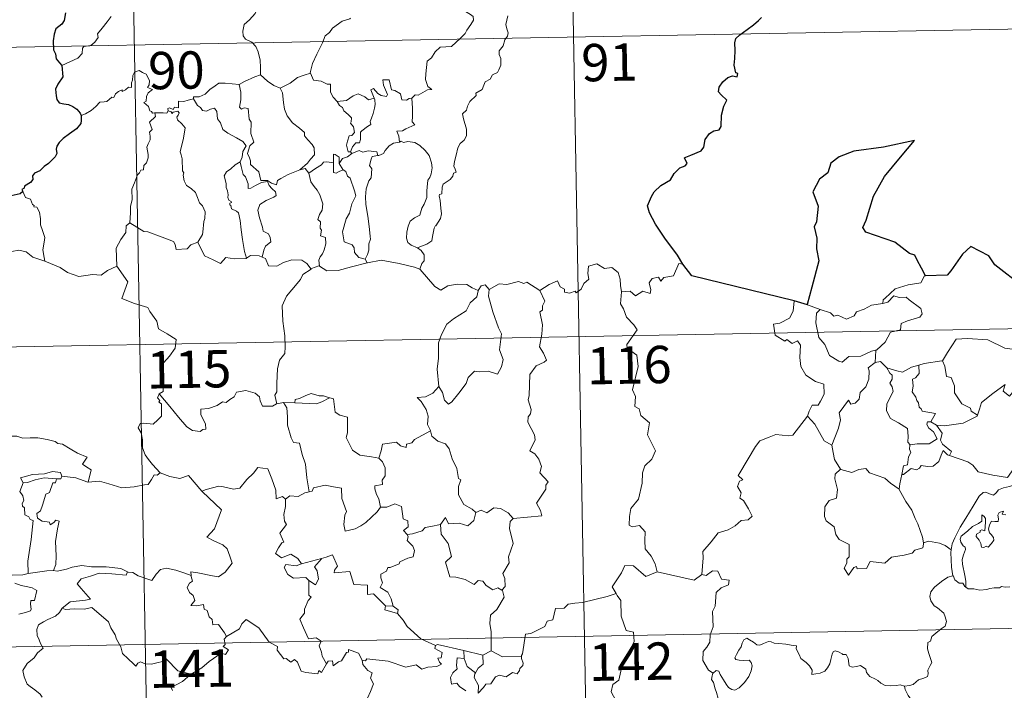
# Model space of a CAD drawing. Units: metres. Extents: x 624022 to 628531, y 713160 to 716211.
# Drawn here: x 624453 to 624651, y 715272 to 715407 of the extents above; entities that cross this region are included whole.
import ezdxf
from ezdxf.enums import TextEntityAlignment as Align

# ---------------------------------------------------------------- set-up
doc = ezdxf.new("R2010")
doc.units = ezdxf.units.M
doc.header["$MEASUREMENT"] = 0
doc.layers.add('Carátula', color=7, linetype='Continuous', lineweight=5)
doc.styles.add('Style-arial', font='arial.shx', dxfattribs={"bigfont": 'arialbig.shx'})

msp = doc.modelspace()

# ---------------------------------------------------------------- linework, layer by layer
at = {"layer": 'Carátula', "color": 7, "linetype": 'Continuous', "lineweight": 5}
for p, q in [((624563.52, 715463.39), (624567.91, 715222.5)), ((624475.26, 715461.78), (624479.65, 715220.89)), ((624388.09, 715399.95), (624741.15, 715406.39)), ((624300.91, 715338.12), (624830.51, 715347.78)), ((624302.01, 715277.89), (624831.61, 715287.56))]:
    msp.add_line(p, q, dxfattribs=at)
at = {"layer": 'Carátula', "color": 7, "linetype": 'Continuous', "lineweight": 5, "flags": 128}
for points in [[(624502.22, 715416.38), (624502.08, 715414.83), (624501.71, 715413.63), (624501.83, 715411.99), (624501.25, 715411.12), (624501.21, 715409.27), (624500.62, 715407.89), (624499.48, 715406.63), (624498.42, 715405.68), (624498.16, 715404.4), (624498.21, 715403.45), (624498.72, 715402.75), (624499.94, 715402.16), (624500.75, 715401.3), (624501.24, 715400.25), (624501.62, 715398.57), (624501.74, 715397.04), (624501.74, 715395.62)], [(624461.82, 715397.48), (624463.4, 715398.19), (624465.03, 715398.92), (624465.89, 715399.91), (624465.97, 715400.94), (624466.24, 715401.3), (624467.6, 715401.48), (624468.4, 715402.16), (624469.11, 715403.09), (624468.96, 715403.82), (624469.89, 715404.97), (624470.93, 715406.23), (624471.7, 715407.29)], [(624542.91, 715408.35), (624543.92, 715407.71), (624544.46, 715407.31), (624544.48, 715406.55), (624543.96, 715405.69), (624543.15, 715404.59), (624542.85, 715403.93), (624541.9, 715402.97), (624540.09, 715401.27), (624537.82, 715401.14), (624536.83, 715400.19), (624536.08, 715398.98), (624535.19, 715398.35), (624535.04, 715397.1), (624534.92, 715395.8), (624534.85, 715394.63), (624535.33, 715393.23), (624536.12, 715392.63), (624535.28, 715392.61), (624533.37, 715391.53), (624532.77, 715391.59), (624532.12, 715390.93)], [(624551.42, 715407.45), (624550.99, 715405.72), (624551.2, 715404.84), (624551.45, 715404.01), (624551.32, 715403.4), (624550.78, 715402.64), (624550.45, 715401.41), (624549.68, 715400.45), (624549.69, 715399.67), (624550.02, 715398.9), (624550, 715397.55), (624549.57, 715396.62), (624549.36, 715396.07), (624548.3, 715395.59), (624547.89, 715394.72), (624546.83, 715394.22), (624546.56, 715393.53), (624546.26, 715392.66), (624545.01, 715391.88), (624545.03, 715391.47), (624543.74, 715390.21), (624543.3, 715389.3), (624543.13, 715388.5), (624542.3, 715387.75), (624542.53, 715386.78), (624543.1, 715384.67), (624543.09, 715383.35), (624542.63, 715382.43), (624541.81, 715381.77), (624541.33, 715380.93), (624541, 715379.44), (624540.66, 715378.2), (624540.59, 715377.25), (624540.83, 715376.65), (624541.02, 715376.03), (624540.47, 715375.86), (624540.35, 715375.21), (624539.84, 715374.55), (624539.01, 715374.05), (624538.42, 715373.62), (624538.24, 715372.99), (624538.15, 715371.66), (624537.69, 715371.51), (624537.62, 715371.27), (624537.81, 715370.33), (624537.94, 715368.76), (624538.05, 715367.65), (624537.85, 715366.7)], [(624519.78, 715406.97), (624519.67, 715406.87), (624518.1, 715406.38), (624516.17, 715404.96), (624515.59, 715404.1), (624514.68, 715403.45), (624514.16, 715402.05), (624513.05, 715399.78), (624512.14, 715397.84), (624511.72, 715396.02), (624511.75, 715395.96)], [(624480.46, 715387.97), (624480.38, 715387.97), (624479.99, 715387.87), (624479.84, 715388.23), (624479.45, 715388.37), (624479.18, 715389.25), (624478.25, 715390.01), (624478.76, 715390.31), (624478.83, 715391.25), (624479.17, 715391.96), (624480.04, 715392.62), (624478.98, 715393.02), (624479.33, 715393.61), (624479.4, 715394.44), (624478.74, 715395.72), (624477.97, 715396.06), (624477.34, 715396.44), (624476.36, 715396.1), (624476.09, 715395.45), (624476.01, 715394.5), (624475.78, 715393.99), (624475.77, 715393.03), (624475.18, 715393.11), (624474.61, 715392.61), (624473.9, 715392.27), (624473.9, 715392.59), (624473.2, 715392.26), (624472.56, 715391.75), (624472.24, 715391.01), (624471.87, 715391.13), (624470.81, 715390.2), (624470.29, 715390.16), (624469.4, 715390.09), (624468.64, 715389.2), (624467.68, 715388.41), (624466.53, 715387.74), (624465.71, 715387.39)], [(624497.41, 715393.66), (624497.4, 715393.68), (624498.52, 715394.24), (624500.57, 715395.18), (624501.74, 715395.62)], [(624501.74, 715395.62), (624503.11, 715394.34), (624504.36, 715393.48), (624505.68, 715392.9)], [(624511.75, 715395.96), (624510.51, 715395.5), (624509.12, 715395.04), (624507.7, 715393.92), (624505.68, 715392.9)], [(624511.75, 715395.96), (624512.39, 715394.5), (624513.87, 715394.33), (624515.12, 715393.75), (624515.77, 715393.71), (624515.75, 715392.13), (624516.34, 715391.11), (624517.1, 715390.21)], [(624488.24, 715390.75), (624488.26, 715391.15), (624489.4, 715391.18), (624490.56, 715391.69), (624491.51, 715392.63), (624492.59, 715393.39), (624493.37, 715393.92), (624494.61, 715393.95), (624497.41, 715393.66), (624497.4, 715393.68)], [(624509.63, 715376.51), (624507.3, 715375.59), (624505.8, 715374.78), (624505.14, 715374.33), (624504.9, 715373.46), (624503.94, 715373.79), (624503.12, 715374.37), (624501.78, 715374.35), (624501.38, 715376.11), (624499.7, 715377.55), (624499.67, 715378.3), (624499.51, 715378.93), (624499.1, 715379.81), (624499.58, 715381.34), (624500.35, 715382.04), (624499.8, 715383.78), (624499.81, 715386.05), (624499.43, 715386.69), (624499.23, 715388.85), (624498.4, 715388.97), (624497.88, 715388.68), (624497.48, 715389.11), (624497.74, 715390.6), (624497.76, 715392.12), (624497.4, 715393.68)], [(624532.12, 715390.93), (624531.59, 715390.81), (624531.04, 715390.49), (624530.11, 715390.58), (624529.96, 715391.19), (624529.85, 715391.77), (624528.7, 715392.45), (624528.02, 715392.6), (624527.59, 715394.61), (624526.3, 715394.58), (624526.44, 715393.51), (624527.2, 715391.61), (624527, 715391.23), (624525.97, 715391.46), (624525.3, 715391.81), (624524.39, 715392.86), (624523.9, 715392.6), (624524.55, 715390.91)], [(624505.68, 715392.9), (624506.11, 715391.95), (624506.31, 715390.05), (624506.5, 715388.67), (624507.07, 715387.33), (624508.12, 715385.94), (624509.54, 715384.89), (624510.57, 715384.01), (624510.54, 715383.33), (624511.23, 715382.56), (624512.08, 715381.57), (624512.51, 715380.9), (624512.55, 715379.54), (624511.79, 715378.63), (624511.14, 715377.87), (624509.63, 715376.51)], [(624517.1, 715390.21), (624519.01, 715390.43), (624520.3, 715391.36), (624521.34, 715391.75), (624522.65, 715391.17), (624523.39, 715390.59), (624524.55, 715390.91)], [(624488.24, 715390.75), (624487.19, 715390.5), (624486.31, 715390.22), (624485.26, 715390.32), (624485.24, 715388.93), (624484.41, 715389.1), (624484.19, 715388.65), (624483.42, 715388.96), (624483.12, 715388.82), (624483.14, 715388.35), (624483.13, 715388.33)], [(624497.63, 715378.08), (624498.06, 715379.02), (624498.19, 715380.17), (624498.81, 715381.32), (624498.14, 715382.17), (624496.86, 715382.96), (624495.17, 715383.86), (624494.11, 715384.6), (624493.69, 715385.94), (624493.09, 715386.74), (624492.93, 715388.21), (624492.48, 715388.91), (624491.66, 715388.68), (624490.84, 715388.32), (624490.08, 715388.44), (624489.63, 715389.05), (624489.04, 715389.45), (624488.24, 715390.75)], [(624517.1, 715390.21), (624517.6, 715389.4), (624518.16, 715389.04), (624518.47, 715388.36), (624519.35, 715387.64), (624520, 715386.97), (624519.92, 715386.16), (624519.81, 715385.89), (624520.39, 715385.14), (624520.6, 715383.98), (624520.06, 715383.38), (624519.52, 715383.34), (624519.19, 715382.29), (624519.01, 715381.48), (624519.34, 715380.1), (624519.82, 715380.12)], [(624524.55, 715390.91), (624524.67, 715390.58), (624524.78, 715389.62), (624524.62, 715388.86), (624524.32, 715387.81), (624524.02, 715386.9), (624523.76, 715386.18), (624523.9, 715385.61), (624523.24, 715385.23), (624522.05, 715384.34), (624521.79, 715384.04), (624521.79, 715382.61), (624521.59, 715381.91), (624520.88, 715381.9), (624520.17, 715381.12), (624519.82, 715380.12)], [(624532.12, 715390.93), (624532.22, 715388.86), (624532.22, 715387.28), (624532.21, 715386.14), (624532.71, 715385.51), (624530.94, 715384.74), (624530.27, 715384.36), (624529.09, 715384.29), (624529.51, 715383.27), (624529.63, 715382.09)], [(624475.45, 715365.85), (624475.62, 715367.83), (624475.6, 715369.16), (624475.95, 715370.44), (624475.88, 715372.63), (624476.42, 715373.89), (624476.97, 715375.49), (624477.43, 715375.91), (624477.69, 715376.44), (624478.17, 715376.51), (624478.26, 715377.4), (624478.81, 715377.93), (624479.13, 715378.93), (624479.14, 715379.59), (624478.86, 715381.03), (624479.17, 715381.7), (624479.56, 715382.51), (624479.54, 715383.25), (624479.44, 715384.09), (624479.92, 715384.61), (624479.44, 715386.06), (624480.59, 715387.19), (624480.46, 715387.97)], [(624483.13, 715388.33), (624482.88, 715387.91), (624482.18, 715387.95), (624480.81, 715387.94), (624480.46, 715387.97)], [(624483.13, 715388.33), (624483.73, 715388.17), (624483.93, 715387.85), (624484.18, 715388.09), (624485.09, 715388.28), (624485.35, 715387.93), (624485.18, 715387.5), (624484.91, 715387.08), (624485.06, 715386.57), (624485.9, 715385.77), (624486.59, 715384.94), (624486.23, 715382.86), (624485.54, 715380.09), (624485.77, 715379.49), (624485.94, 715378.69), (624486.06, 715376.29), (624486.33, 715375.88), (624486.19, 715375.44), (624486.34, 715374.29), (624486.83, 715373.32), (624487.78, 715372.72), (624488.65, 715371.96), (624489.07, 715370.93), (624489.48, 715369.89), (624490.07, 715369.28), (624490.56, 715368.05), (624490.55, 715366.69), (624490.33, 715366.1), (624490.15, 715364), (624490.05, 715363.51), (624489.13, 715361.95)], [(624529.63, 715382.09), (624528.42, 715381.84), (624527.57, 715381.3), (624526.74, 715380.35), (624526.42, 715379.8), (624525.51, 715379.38), (624525.26, 715379.35)], [(624529.63, 715382.09), (624530, 715382.29), (624530.46, 715382), (624531.34, 715382.2), (624532.69, 715381.97), (624533.7, 715381.42), (624534.82, 715380.37), (624535.58, 715379.36), (624536.05, 715377.91), (624536.23, 715376.91), (624536.03, 715375.66), (624535.71, 715374.94), (624535.31, 715374.42), (624535.21, 715373.03), (624535.14, 715372.3), (624535.15, 715370.93), (624534.57, 715369.61), (624534.12, 715368.78), (624533.7, 715367.37), (624532.68, 715366.82), (624531.81, 715366.19), (624531.36, 715365.15), (624531.14, 715363.95), (624531.06, 715362.79), (624531.34, 715361.86), (624531.97, 715361.37), (624533.26, 715360.83)], [(624517.54, 715377.74), (624517.49, 715379.02), (624516.73, 715379.6), (624516.37, 715379.66), (624516.35, 715377.92)], [(624520.09, 715379.77), (624519.21, 715379.1), (624518.2, 715378.79), (624517.54, 715377.74)], [(624519.82, 715380.12), (624520.09, 715379.77)], [(624520.09, 715379.77), (624521.54, 715380.37), (624522.25, 715380.08), (624523.35, 715380.32), (624525.08, 715380.11), (624525.26, 715379.35)], [(624497.63, 715378.08), (624496.61, 715377.49), (624495.72, 715376.71), (624494.9, 715376.1), (624494.43, 715375.26), (624494.79, 715373.76), (624494.8, 715372.93), (624495.09, 715372.26), (624495.24, 715371.46), (624495.12, 715370.96), (624495.37, 715370.42), (624495.84, 715370.16), (624495.89, 715369.93), (624495.52, 715369.78), (624495.52, 715369.48), (624495.74, 715369.34), (624495.91, 715368.66), (624496.91, 715368.2), (624497.31, 715367.88), (624497.63, 715366.33), (624497.84, 715364.46), (624498.12, 715362.5), (624498.52, 715360.08), (624498.9, 715358.75)], [(624502.07, 715358.94), (624502.36, 715360.34), (624502.69, 715361.16), (624503.77, 715362.02), (624503.62, 715362.91), (624503.35, 715363.66), (624502.27, 715364.19), (624502.11, 715364.98), (624501.53, 715366.85), (624501.16, 715368.42), (624501.57, 715369.54), (624502.84, 715370.3), (624504.38, 715371.01), (624504.85, 715371.31), (624504.75, 715372.1), (624503.99, 715372.74), (624503.44, 715373.36), (624503.13, 715374.13), (624501.88, 715373.96), (624500.69, 715373.34), (624499.76, 715372.78), (624499.22, 715372.72), (624499.22, 715373.71), (624498.7, 715375.12), (624498.21, 715375.53), (624497.82, 715377.15), (624497.63, 715378.07), (624497.63, 715378.08)], [(624516.35, 715377.92), (624515.02, 715378.11), (624514.38, 715378.07), (624513.97, 715377.48), (624512.77, 715376.76), (624511.43, 715375.84)], [(624516.35, 715377.92), (624516.35, 715377.86), (624516.41, 715375.93), (624516.91, 715375.86), (624517.55, 715376.19), (624518.3, 715376.52)], [(624517.54, 715377.74), (624518.25, 715376.56), (624518.3, 715376.52)], [(624525.26, 715379.35), (624524.12, 715379.21), (624523.94, 715378.65), (624523.63, 715377.35), (624524.05, 715376.68), (624523.97, 715374.86), (624523.45, 715374.29), (624522.93, 715372.7), (624522.79, 715371.09), (624522.87, 715369.62), (624523.37, 715366.74), (624523.61, 715364.53), (624523.74, 715363.11), (624523.8, 715362.55), (624523.46, 715361.62), (624523.49, 715360.34), (624523.19, 715359.48), (624522.71, 715358.54)], [(624509.63, 715376.51), (624510.67, 715376.78), (624511.43, 715375.84)], [(624511.43, 715375.84), (624511.84, 715374.06), (624512.48, 715373.17), (624513.07, 715372.41), (624513.6, 715371.45), (624514.22, 715369.67), (624514.08, 715368.42), (624513.55, 715367.54), (624513.21, 715366.52), (624513.79, 715366.05), (624513.72, 715364.74), (624513.95, 715364.35), (624513.78, 715363.23), (624514.74, 715362.89), (624514.83, 715361.61), (624514.48, 715360.41), (624514.18, 715359.6), (624513.73, 715358.98), (624513.45, 715358.33), (624513.54, 715357.13)], [(624518.3, 715376.52), (624518.83, 715376.17), (624519.17, 715375.21), (624519.73, 715374.79), (624520.6, 715372.25), (624520.84, 715371.27), (624520.03, 715369.63), (624519.58, 715367.8), (624518.91, 715366.67), (624518.18, 715364.03), (624518.49, 715362.03), (624520.12, 715361.44), (624520.54, 715360.82), (624520.63, 715359.9), (624521.45, 715358.87), (624522.71, 715358.54)], [(624453.97, 715372.11), (624454.52, 715370.91), (624455.49, 715370.61), (624455.89, 715369.56), (624456.26, 715369.36), (624456.18, 715369.05), (624456.75, 715369.02), (624457.31, 715367.97), (624457.48, 715366.68), (624457.48, 715365.44), (624457.94, 715364.27), (624458.36, 715362.87), (624458.21, 715361.97), (624457.98, 715360.4), (624458.27, 715358.87), (624458.39, 715358.14)], [(624475.45, 715365.85), (624474.75, 715365.21), (624474.67, 715363.87), (624473.63, 715362.51), (624472.74, 715360.74), (624472.84, 715357.1)], [(624489.13, 715361.95), (624487.69, 715361.41), (624486.95, 715360.6), (624484.79, 715360.49), (624484.58, 715361.52), (624484.23, 715362.08), (624481.92, 715362.93), (624479.08, 715364.02), (624478.25, 715364.13), (624475.45, 715365.85)], [(624537.85, 715366.7), (624536.97, 715365.24), (624536.87, 715365.34), (624536.62, 715364.75), (624536.3, 715363.09), (624536.16, 715362.21), (624535.13, 715361.53), (624534.09, 715361.18), (624533.26, 715360.83)], [(624498.9, 715358.75), (624498.81, 715358.68), (624496.52, 715358.6), (624494.72, 715358.85), (624493.67, 715357.68), (624492.18, 715358.43), (624490.48, 715359.19), (624489.13, 715361.95)], [(624458.39, 715358.14), (624458.17, 715358.23), (624455.96, 715358.97), (624454.64, 715360.04), (624453.13, 715360.34), (624451.73, 715360.08), (624450.05, 715360.57), (624448.22, 715360.49), (624448.22, 715360.44)], [(624533.26, 715360.83), (624533.98, 715360.26), (624534.57, 715359.38), (624534.63, 715358.2), (624534.1, 715357.68), (624533.71, 715356.52)], [(624472.84, 715357.1), (624471, 715356.25), (624469.7, 715355.35), (624467.97, 715355.44), (624466.61, 715355.24), (624465.2, 715355.04), (624462.94, 715355.89), (624461.46, 715356.86), (624458.39, 715358.14)], [(624502.07, 715358.94), (624501.43, 715359.18), (624499.71, 715359.3), (624498.9, 715358.75)], [(624511.89, 715356.56), (624511.01, 715357.68), (624510.03, 715358.34), (624507.98, 715358.42), (624506.32, 715357.88), (624505.01, 715357.1), (624503.34, 715357.23), (624502.73, 715358.69), (624502.07, 715358.94)], [(624523.14, 715357.79), (624520.02, 715357.03), (624517.29, 715356.28), (624515.06, 715356.2), (624513.54, 715357.13)], [(624522.71, 715358.54), (624523.14, 715357.79)], [(624533.71, 715356.52), (624532.65, 715356.92), (624529.59, 715357.66), (624525.98, 715358.32), (624523.21, 715357.8), (624523.14, 715357.79)], [(624472.84, 715357.1), (624475.03, 715353.99), (624473.87, 715350.63), (624476.39, 715349.65), (624479.09, 715348.84), (624479.5, 715348.03), (624480.91, 715346.09), (624481.22, 715344.51), (624482.95, 715343.53), (624484.77, 715342.39), (624484.59, 715340.64), (624483.41, 715339.01), (624482.28, 715337.79), (624481.94, 715336.79), (624482.1, 715334.45), (624482.18, 715331.96), (624481.34, 715331.46)], [(624511.89, 715356.56), (624510.21, 715355.45), (624509.73, 715354.42), (624508, 715352.36), (624506.92, 715351.11), (624506.05, 715349.13), (624506.19, 715346.08), (624506.59, 715343.15), (624506.64, 715340.92), (624506.6, 715339.56), (624505.5, 715338.22), (624505.13, 715336.51), (624505, 715333.61), (624504.96, 715331.88), (624504.56, 715331.21), (624505.01, 715329.45)], [(624513.54, 715357.13), (624513.42, 715357.21), (624511.99, 715356.63), (624511.89, 715356.56)], [(624545.46, 715352.24), (624544.22, 715352.81), (624543.15, 715353.42), (624541.21, 715353.51), (624539.34, 715353.16), (624537.92, 715352.31), (624536.75, 715353.05), (624533.81, 715356.48), (624533.71, 715356.52)], [(624557.86, 715352.26), (624559.69, 715353.43), (624561.4, 715354.16), (624561.94, 715353.01), (624562.8, 715352.54), (624562.82, 715351.91), (624563.77, 715351.73), (624564.91, 715352.14), (624565.13, 715351.78), (624566.16, 715352.52), (624566.71, 715353.65), (624567.67, 715354.52), (624567.45, 715355.64), (624567.63, 715357.11), (624569.26, 715357.63), (624570.85, 715356.67), (624572.33, 715356.85), (624573.56, 715355.88), (624573.95, 715354.54), (624574.03, 715353.27), (624574.27, 715351.97)], [(624586.59, 715357.52), (624585.78, 715357.66), (624584.71, 715355.17), (624582.76, 715354.84), (624582.15, 715354.11), (624581.7, 715354.89), (624580.4, 715354.64), (624579.83, 715353.77), (624580.17, 715352.38), (624580.03, 715351.64), (624578.56, 715352.08), (624577.03, 715351.16), (624575.96, 715352.13), (624574.27, 715351.97)], [(624557.86, 715352.26), (624555.24, 715353.9), (624554.61, 715353.66), (624553.55, 715354.04), (624551.24, 715353.44), (624549.68, 715353.57), (624547.65, 715352.47)], [(624635.35, 715355.17), (624635.14, 715355.16), (624634.36, 715353.81), (624631.85, 715353.39), (624629.24, 715352.57), (624627.24, 715350.72), (624626.85, 715350.36), (624626.73, 715349.66)], [(624545.46, 715352.24), (624545.42, 715352.15), (624545.16, 715351), (624543.81, 715349.76), (624543.06, 715348.16), (624540.46, 715346.57), (624539.17, 715345.5), (624538.1, 715343.39), (624537.5, 715341.7), (624537.47, 715338.66), (624537.24, 715336.44), (624537.56, 715332.92)], [(624547.65, 715352.47), (624547.49, 715351.1), (624548.37, 715347.96), (624549.51, 715344.75), (624550.11, 715343.54), (624549.75, 715340.33), (624550.47, 715338.34), (624550.14, 715336.87), (624549.33, 715335.41), (624547.47, 715336), (624545.67, 715335.92), (624544.72, 715336.01), (624543.47, 715334.72), (624543.05, 715333.54), (624541.53, 715331.62), (624540.15, 715329.88), (624539.5, 715329.37), (624538.67, 715330.22), (624538.31, 715331.71), (624537.56, 715332.92)], [(624547.65, 715352.47), (624546.87, 715353.37), (624546.02, 715353.18), (624545.46, 715352.24)], [(624552.49, 715306.4), (624558.26, 715306.97), (624557.96, 715308.05), (624557.2, 715309.46), (624559.05, 715312.28), (624559.01, 715313.13), (624559.54, 715313.76), (624557.85, 715315.62), (624558.19, 715316.85), (624557.61, 715318.32), (624556.81, 715319.38), (624555.82, 715319.98), (624556.88, 715322.2), (624556.78, 715323.22), (624555.43, 715325.75), (624555.49, 715326.85), (624555.93, 715327.45), (624556.11, 715328.29), (624555.48, 715330.27), (624555.7, 715331.13), (624555.86, 715335.38), (624557.07, 715337.12), (624558.68, 715337.86), (624559.21, 715338.22), (624558.58, 715339.65), (624557.77, 715340.95), (624558.27, 715343.46), (624558.36, 715345.34), (624557.87, 715347.97), (624558.36, 715348.27), (624558.39, 715349.13), (624558.85, 715350.11), (624557.86, 715352.26)], [(624574.27, 715351.97), (624574.07, 715349.58), (624574.68, 715348.53), (624575.22, 715346.89), (624576.73, 715345.34), (624577.4, 715344.33), (624575.29, 715341.41), (624575.38, 715340.68), (624577.36, 715339.27), (624577.58, 715336.99), (624576.47, 715332.26), (624577.03, 715330.95), (624576.93, 715328.92), (624577.8, 715328.43), (624578.1, 715327.13), (624579.86, 715325.63), (624579.47, 715323.24), (624581.08, 715319.98), (624580.35, 715318.35), (624578.92, 715316.99), (624578.45, 715315.59), (624578.43, 715313.51), (624577.63, 715310.28), (624576.12, 715308.43), (624575.83, 715306.8), (624575.79, 715305.09), (624576.4, 715304.73), (624577.85, 715305), (624578.99, 715303.76), (624578.91, 715301.96), (624578.97, 715300.29), (624580.19, 715298.81), (624581.04, 715297.32), (624581.41, 715295.66)], [(624608.96, 715350.15), (624608.74, 715348.06), (624608.01, 715346.65), (624606.08, 715345.7), (624604.77, 715345.48), (624605.1, 715343.28), (624607.04, 715342.08), (624607.45, 715342.41), (624608.52, 715341.6), (624609.58, 715342.09), (624610.22, 715341.24), (624610.08, 715338.74), (624610.29, 715336.96), (624611.3, 715335.2), (624613.26, 715333.95), (624614.88, 715333.44), (624614.94, 715331.43), (624614.24, 715329.97), (624613.74, 715329.21), (624612.55, 715329.16), (624611.96, 715328), (624611.61, 715326.97)], [(624626.73, 715349.66), (624627.78, 715349.89), (624628.95, 715351.15), (624630.01, 715350.86), (624631.42, 715350.87), (624632.05, 715350.34), (624634.41, 715348.65), (624634.67, 715347.56), (624634.21, 715346.85), (624631.69, 715346.12), (624630.47, 715345.58), (624630.31, 715344.36), (624628.28, 715343.86), (624627.22, 715341.83), (624625.56, 715340.34)], [(624611.64, 715349.39), (624614.19, 715348.42)], [(624614.19, 715348.42), (624613.45, 715347.66), (624613.3, 715345.77), (624613.91, 715342.78), (624615.11, 715341.38), (624616.06, 715339.19), (624617.9, 715338.04), (624618.57, 715337.81), (624619.95, 715339), (624622.35, 715339.05), (624624.51, 715340.06), (624625.56, 715340.34)], [(624614.19, 715348.42), (624614.19, 715348.42), (624616.27, 715347.77), (624616.89, 715347.09), (624617.7, 715347.27), (624619.46, 715346.46), (624620.97, 715347.13), (624621.47, 715347.92), (624622.99, 715348.49), (624624.45, 715349.28), (624626.73, 715349.66)], [(624638.62, 715338.11), (624638.77, 715338.12), (624639.75, 715339.79), (624641.49, 715342.44), (624643.74, 715342.62), (624647.83, 715342.3), (624651.29, 715340.68), (624653.79, 715340.31), (624654.58, 715339.52), (624654.6, 715337.13), (624654.29, 715333.55), (624652.24, 715330.98)], [(624625.56, 715340.34), (624625.37, 715340.16), (624625.22, 715337.78)], [(624633.99, 715337.26), (624635.05, 715337.59), (624638.62, 715338.11)], [(624638.77, 715338.12), (624639.23, 715337.02), (624639.57, 715334.98), (624640.49, 715334.75), (624641.17, 715333.11), (624641.14, 715331.69), (624642.63, 715329.47), (624644.39, 715328.6), (624644.49, 715327.99), (624645.75, 715327.18)], [(624625.22, 715337.78), (624623.84, 715336.72), (624624.01, 715336.07), (624623.97, 715334.42), (624623.32, 715332.89), (624622.21, 715331.76), (624622.03, 715330.4), (624621.21, 715329.6), (624620.3, 715329.42), (624619.85, 715330.22), (624617.99, 715327.64), (624618.26, 715326.22), (624617.83, 715324.6), (624616.51, 715321.17), (624616.52, 715321.15)], [(624625.22, 715337.78), (624626.28, 715337.98), (624627.48, 715336.74), (624627.53, 715336.72)], [(624627.53, 715336.72), (624628.19, 715335.63), (624628.64, 715335.25), (624628.61, 715334.44), (624628.14, 715333.61), (624628.64, 715332.87), (624628.84, 715331.93), (624627.57, 715329.47), (624627.49, 715328.06), (624628.32, 715326.48), (624629.88, 715325.66), (624631.71, 715324.49), (624631.84, 715322.96), (624631.77, 715321.78), (624632.28, 715321.19)], [(624627.53, 715336.72), (624629.6, 715336.1), (624630.68, 715335.82), (624632.54, 715336.84), (624633.99, 715337.26)], [(624633.99, 715337.26), (624634.06, 715335.58), (624633.3, 715334.69), (624632.74, 715334.45), (624632.83, 715333.01), (624632.67, 715331.89), (624633.38, 715330.83), (624633.58, 715330.16), (624633.91, 715329.64), (624634.09, 715328.76), (624634.47, 715328.42), (624634.67, 715327.98), (624637.34, 715327.52), (624636.42, 715325.81)], [(624505.01, 715329.45), (624504.9, 715329.43), (624504.11, 715328.99), (624502.13, 715329.02), (624501.66, 715330.04), (624501.48, 715330.87), (624500.61, 715331.61), (624498.76, 715332.14), (624496.91, 715331.8), (624496.45, 715330.89), (624495.56, 715330.34), (624494.82, 715329.72), (624494.07, 715329.87), (624493.02, 715329.1), (624491.25, 715328.53), (624489.75, 715328.39), (624489.75, 715327.34), (624490.2, 715326.31), (624490.67, 715325.41), (624490.74, 715324.39), (624490.1, 715324.28), (624489.6, 715323.93), (624488.02, 715324.12), (624486.9, 715324.82), (624485.25, 715326.77), (624483.48, 715328.9), (624481.34, 715331.46)], [(624537.56, 715332.92), (624536.33, 715331.57), (624534.84, 715330.89), (624533.18, 715330.7), (624533.98, 715329.91), (624535.03, 715328.34), (624535.38, 715326.98), (624535.27, 715325.29), (624535.85, 715324.11), (624535.89, 715324.01)], [(624645.75, 715327.18), (624646.2, 715328.39), (624646.61, 715329.72), (624648.86, 715331.56), (624651.32, 715333.32), (624650.92, 715332.01), (624652.24, 715330.98)], [(624481.34, 715331.46), (624481.02, 715330.64), (624481.46, 715330.13), (624481.28, 715329.82), (624481.83, 715329.44), (624481.8, 715328.03), (624481.83, 715326.96), (624481.07, 715326.21), (624480.16, 715325.35), (624478.3, 715325.59), (624477.56, 715325.48), (624477.14, 715324.65), (624477.75, 715323.61), (624477.99, 715322.24), (624478.03, 715320.59), (624478.55, 715319.2), (624479.23, 715318.27), (624479.99, 715317.28), (624481.53, 715315.58)], [(624515.59, 715330.65), (624514.37, 715331.07), (624513.51, 715331.07), (624511.9, 715331.52), (624510.8, 715331.14), (624509.52, 715330.51), (624508.68, 715330.3), (624508.63, 715329.69)], [(624508.63, 715329.69), (624512.94, 715329.47), (624514.03, 715329.88), (624515.59, 715330.65)], [(624525.46, 715318.55), (624524.03, 715318.82), (624521.7, 715319.14), (624520.17, 715320.13), (624518.95, 715322.66), (624519.22, 715323.63), (624519.21, 715326.78), (624517.62, 715327.18), (624516.71, 715327.76), (624516.37, 715330.46), (624515.61, 715330.64), (624515.59, 715330.65)], [(624506.3, 715329.75), (624505.01, 715329.45)], [(624508.63, 715329.69), (624506.3, 715329.75)], [(624506.3, 715329.75), (624506.98, 715328.67), (624507.15, 715326.82), (624507.11, 715325.17), (624507.86, 715322.6), (624508.32, 715321.67), (624509.55, 715321.57), (624510.07, 715319.29), (624510.78, 715317.35), (624511.05, 715314.57), (624511.48, 715311.77)], [(624590.41, 715295.14), (624590.67, 715298.53), (624590.58, 715299.79), (624592.25, 715301.75), (624593.68, 715303.52), (624595.69, 715304.1), (624597.09, 715304.94), (624598.29, 715306.02), (624599.67, 715306.11), (624600.49, 715306.91), (624599.76, 715308.37), (624598.78, 715310.01), (624598.04, 715310.47), (624598.3, 715311.59), (624597.58, 715312.86), (624597.93, 715313.89), (624598.62, 715314.18), (624597.66, 715315.03), (624598, 715315.61), (624601.14, 715320.86), (624602.03, 715322.05), (624603.93, 715322.74), (624605.25, 715323.28), (624607.78, 715323.05), (624608.66, 715323.16), (624611.61, 715326.97)], [(624611.61, 715326.97), (624613.07, 715325.34), (624614.97, 715322.02), (624616.52, 715321.15)], [(624637.54, 715325.16), (624639.17, 715325.06), (624642.93, 715325.54), (624645.68, 715326.98), (624645.75, 715327.18)], [(624636.42, 715325.81), (624635.73, 715325.86), (624635.63, 715325.39), (624635.93, 715324.61), (624636.94, 715323.84), (624637.65, 715322.4), (624636.04, 715321.42), (624633.63, 715321.43), (624632.28, 715321.19)], [(624636.42, 715325.81), (624637.54, 715325.16)], [(624640.15, 715319.09), (624640.58, 715319.86), (624638.73, 715321.33), (624638.37, 715322.17), (624638.65, 715323.57), (624637.54, 715325.16)], [(624449.89, 715322.42), (624450.99, 715322.93), (624452.74, 715322.96), (624453.95, 715322.57), (624455.42, 715322.6), (624456.95, 715322.65), (624458.83, 715322.28), (624460.44, 715321.92), (624460.98, 715321.5), (624461.92, 715321.32), (624463.46, 715320.4), (624464.94, 715319.51), (624466.91, 715318.72), (624465.96, 715317.36), (624466.81, 715316.7), (624467.71, 715316.19), (624467.07, 715313.73)], [(624535.89, 715324.01), (624532.64, 715322.3), (624532.13, 715321.64), (624531.08, 715321.32), (624530.95, 715320.68), (624529.82, 715321.01), (624529.05, 715321.78), (624526.23, 715321.35), (624525.94, 715320.02), (624525.46, 715318.55)], [(624535.89, 715324.01), (624536.17, 715322.98), (624537.37, 715321.94), (624538.88, 715321.42), (624539.6, 715320.38), (624540.21, 715318.4), (624541.14, 715316.49), (624541.47, 715314.45), (624541.97, 715314.19), (624541.49, 715312.84), (624541.49, 715311.17), (624542.6, 715309.22), (624544.24, 715308.27), (624545.01, 715307.63)], [(624616.52, 715321.15), (624616.8, 715319.7), (624617.05, 715318.24), (624618.28, 715316.33)], [(624632.28, 715321.19), (624632.15, 715321.16), (624632.09, 715320.37), (624632.38, 715319.67), (624631.92, 715318.78), (624631.68, 715317.22), (624630.91, 715317), (624630.59, 715315.26), (624630.71, 715315.39)], [(624525.46, 715318.55), (624526.23, 715317.83), (624526.77, 715316.56), (624526.78, 715314.96), (624526.18, 715314.13), (624526.25, 715313.27), (624524.71, 715313), (624524.67, 715312.34), (624525.03, 715311.2), (624525.5, 715310.34), (624525.84, 715308.72)], [(624630.59, 715315.26), (624630.94, 715315.26), (624632.47, 715316.46), (624633.51, 715316.22), (624634.12, 715316.54), (624634.44, 715317.06), (624635.76, 715316.83), (624636.86, 715316.95), (624637.99, 715317.85), (624638.46, 715319.12), (624638.87, 715320.08), (624639.76, 715319.23), (624640.15, 715319.09)], [(624640.15, 715319.09), (624643.86, 715317.77), (624644.85, 715317.11), (624645.89, 715315.76), (624648.87, 715315.15), (624651.83, 715314.63), (624653.58, 715317.11), (624655.01, 715316.48)], [(624489.98, 715311.82), (624489.89, 715311.91), (624490.79, 715312.27), (624493.34, 715312.9), (624494.27, 715312.79), (624496.29, 715312.3), (624497.56, 715312.48), (624498.98, 715314.22), (624500.29, 715315.54), (624501.18, 715316.64), (624503.2, 715316.4), (624503.99, 715314.38), (624504.76, 715312.12), (624504.86, 715310.37), (624506.13, 715310.8), (624506.74, 715310.3)], [(624618.28, 715316.33), (624617.2, 715315.33), (624617.1, 715314.39), (624617.68, 715312.22), (624617.46, 715310.5), (624615.95, 715310.01), (624615.11, 715308.73), (624615.01, 715306.82), (624615.36, 715305.94), (624616.95, 715304.74), (624617.28, 715303.21), (624618.01, 715302.2), (624620.02, 715301.19), (624620, 715298.72), (624619.51, 715298.21), (624619.5, 715297.41), (624618.98, 715296.4), (624619.83, 715295.02), (624620.96, 715296.54), (624621.47, 715296.77), (624621.62, 715296.27), (624623.47, 715296.34), (624624.24, 715297.75), (624627.15, 715297.41), (624628.53, 715298.61), (624631.04, 715299.01), (624632.65, 715299.43), (624633.22, 715300.06), (624634.77, 715300.49), (624634.98, 715301.65)], [(624618.28, 715316.33), (624618.3, 715316.28), (624620.56, 715315.63), (624621.93, 715316.25), (624623.37, 715316.47), (624624.09, 715315.56), (624627.16, 715314.53), (624628.28, 715313.51), (624630.04, 715312.29)], [(624655.01, 715316.48), (624654.13, 715315.44), (624653.65, 715314.76), (624653.55, 715313.85), (624653.57, 715313.33), (624652.23, 715312.82), (624650.98, 715312.57), (624650.03, 715312.16), (624649.55, 715311.56), (624648.96, 715311.13), (624648.2, 715311.35), (624647.48, 715311.73), (624646.89, 715311.66), (624646.12, 715310.91), (624644.91, 715308.86), (624643.45, 715306.5), (624642.32, 715304.67), (624641.24, 715302.52), (624640.66, 715301.29), (624640.5, 715300.12)], [(624461.78, 715314.89), (624461.54, 715315.68), (624459.93, 715315.85), (624458.31, 715315.4), (624455.89, 715315.26), (624453.51, 715314.56), (624453.99, 715313.6)], [(624453.99, 715313.6), (624454.92, 715313.66), (624456.44, 715314.18), (624458.26, 715314.55), (624460.73, 715314.38)], [(624460.73, 715314.38), (624460.55, 715313.61), (624460, 715313.55), (624459.29, 715311.64), (624458.61, 715311.27), (624457.9, 715309.11), (624457.52, 715307.95), (624456.74, 715307.38), (624456.93, 715306.48), (624457.83, 715305.84), (624459.29, 715305.66), (624459.46, 715305.14), (624460.16, 715305.6), (624460.56, 715306.08), (624461.26, 715305.9), (624460.9, 715304.3), (624460.51, 715301.77), (624460.67, 715298.88), (624460.62, 715297.18), (624460.12, 715295.93)], [(624461.78, 715314.89), (624461.56, 715314.35), (624460.73, 715314.38)], [(624467.07, 715313.73), (624467.02, 715313.73), (624464.6, 715314.61), (624461.78, 715314.89)], [(624481.53, 715315.58), (624480.97, 715315.1), (624480.32, 715315.16), (624479.84, 715314.26), (624479.11, 715313.27), (624478.41, 715313.19), (624476.3, 715312.78), (624473.83, 715312.58), (624471.26, 715313.36), (624469.35, 715313.88), (624467.07, 715313.73)], [(624481.53, 715315.58), (624481.55, 715315.57), (624483.46, 715314.88), (624485.49, 715314.48), (624487.22, 715315.06), (624489.89, 715311.91)], [(624630.04, 715312.29), (624630.14, 715313.36), (624630.59, 715315.26)], [(624453.99, 715313.6), (624453.36, 715311.85), (624453.96, 715310.98), (624454.16, 715310), (624453.82, 715309.45), (624453.88, 715308.86), (624454.3, 715308.53), (624454.33, 715307.14), (624455.15, 715306.77), (624455.41, 715306.22), (624456, 715305.99), (624455.62, 715302.17), (624454.99, 715297.81), (624455.03, 715295.37)], [(624525.84, 715308.72), (624525.18, 715307.73), (624522.86, 715305.61), (624521.85, 715304.96), (624520.7, 715304.33), (624518.75, 715303.88), (624518.47, 715305.22), (624518.67, 715307.06), (624519, 715307.84), (624518.06, 715310.44), (624517.97, 715312.52), (624516.39, 715312.8), (624514.72, 715313.14), (624512.33, 715312.55), (624512.12, 715311.91), (624511.48, 715311.77)], [(624634.9, 715301.53), (624634.76, 715302.66), (624633.79, 715305.31), (624633.27, 715306.44), (624632.61, 715308.1), (624631.37, 715309.83), (624630.03, 715312.21), (624630.04, 715312.29)], [(624487.79, 715294.92), (624487.71, 715295.71), (624489.1, 715295.46), (624492.04, 715294.89), (624493.29, 715294.71), (624494.59, 715295.6), (624496.02, 715297.42), (624495.57, 715298.85), (624495.04, 715300.32), (624494.11, 715301.1), (624492.45, 715301.88), (624490.96, 715302.66), (624492.44, 715304.34), (624493.85, 715308.13), (624489.98, 715311.82)], [(624511.48, 715311.77), (624510.63, 715311.58), (624509.27, 715310.82), (624507.61, 715310.99), (624506.74, 715310.3)], [(624506.74, 715310.3), (624506.75, 715308.79), (624506.42, 715307.18), (624506.51, 715305.87), (624506.93, 715305.22), (624505.58, 715303.49), (624506.37, 715301.67), (624505.97, 715301.54), (624505.36, 715300.48), (624504.74, 715299.35), (624505.94, 715298.5), (624507.8, 715299.22), (624509.23, 715298.4), (624509.93, 715297.28)], [(624525.84, 715308.72), (624525.85, 715308.71), (624527.11, 715308.67), (624528.72, 715309.33), (624530.04, 715308.8), (624530.35, 715306.37), (624531.3, 715305.97), (624531.37, 715304.71), (624530.47, 715304.02), (624531.2, 715303.2)], [(624545.01, 715307.63), (624546.07, 715308.08), (624547.22, 715307.52), (624548.59, 715308.57), (624549.95, 715308.43), (624551.49, 715307.53), (624552.49, 715306.4)], [(624537.86, 715305.18), (624538.88, 715306.58), (624539.49, 715305.35), (624541.63, 715305.46), (624543.4, 715304.92), (624544.59, 715306.01), (624545.01, 715307.63)], [(624552.49, 715306.4), (624551.89, 715305.81), (624551.72, 715304.4), (624552.49, 715301.36), (624551.52, 715298.72), (624551.65, 715297.48), (624550.4, 715295.36), (624550.82, 715294.38), (624550.86, 715292.75), (624550.21, 715291.99)], [(624643.45, 715292.62), (624643.41, 715293.8), (624643.2, 715294.96), (624642.78, 715297.22), (624642.68, 715298.2), (624642.94, 715299.09), (624643.37, 715300.18), (624643.31, 715300.67), (624642.88, 715300.93), (624642.42, 715301.68), (624642.27, 715302.26), (624642.53, 715302.83), (624643.78, 715303.85), (624644.77, 715304.79), (624645.96, 715305.37), (624646.68, 715305.86), (624646.66, 715307.14), (624647.14, 715306.79), (624647.38, 715306.4), (624647.39, 715305.67), (624647.25, 715303.92), (624646.65, 715304.15), (624646.34, 715304.02), (624646.34, 715303.68), (624645.56, 715303.26), (624645.53, 715302.77), (624646.13, 715302.05), (624646.45, 715301.38), (624646.6, 715300.66), (624647.07, 715300.59), (624647.5, 715300.85), (624647.89, 715300.63), (624648.6, 715301.37), (624649.03, 715302.03), (624648.97, 715302.58), (624648.52, 715303.2), (624648.18, 715303.51), (624647.99, 715304.24), (624648.17, 715305.11), (624648.56, 715305.85), (624649.29, 715305.78), (624649.91, 715305.81), (624650.01, 715306.32), (624649.85, 715307.11), (624650.16, 715307.63), (624650.98, 715307.86), (624650.75, 715307.31), (624651.5, 715307.15)], [(624537.86, 715305.18), (624535.96, 715304.79), (624534.83, 715304.58), (624534.17, 715303.94), (624532.22, 715303.3), (624531.2, 715303.2)], [(624550.21, 715291.99), (624549.4, 715292.47), (624548.41, 715292.1), (624547.06, 715292.95), (624546.41, 715293.78), (624545.48, 715293.93), (624544.64, 715293.17), (624542.86, 715294.15), (624540.96, 715294.62), (624539.78, 715294.67), (624538.9, 715297.6), (624540.06, 715298.77), (624539.39, 715301.37), (624537.99, 715303.25), (624537.86, 715305.18)], [(624531.2, 715303.2), (624531.41, 715302.73), (624531.15, 715302.01), (624532.29, 715300.82), (624532.67, 715299.99), (624532.37, 715298.73), (624531.3, 715298.45), (624529.73, 715297.71), (624529.57, 715297.27), (624527.79, 715296.59), (624527.28, 715296.55), (624527, 715295.82), (624525.89, 715295.24), (624525.9, 715294.46), (624526.2, 715293.5), (624525.77, 715292.54), (624527.32, 715291.6), (624527.97, 715290.25), (624528.4, 715288.79)], [(624640.5, 715300.12), (624639.27, 715301), (624638.11, 715301.45), (624635.93, 715301.85), (624634.9, 715301.53)], [(624634.98, 715301.65), (624634.9, 715301.53)], [(624526.8, 715288.82), (624524.42, 715291.28), (624523.23, 715291.11), (624523.21, 715293.03), (624520.49, 715293.13), (624519.69, 715295.76), (624516.53, 715295.46), (624516.55, 715296.03), (624517.15, 715296.81), (624516.2, 715299.09), (624514.91, 715298.63), (624514, 715298.35)], [(624640.5, 715300.12), (624640.42, 715299.55), (624640.53, 715296.63), (624640.79, 715294.91)], [(624455.03, 715295.37), (624453.97, 715295.11), (624451.92, 715295), (624449.37, 715295.25), (624447.21, 715295.81), (624445.18, 715296.45), (624444.03, 715296.61), (624442.62, 715297.47), (624441.91, 715297.7)], [(624460.12, 715295.93), (624460.84, 715295.83), (624462.75, 715296.24), (624463.86, 715296.63), (624465.8, 715296.97), (624467.73, 715296.67), (624470.72, 715296.66), (624473.65, 715296.33), (624475, 715295.7)], [(624509.93, 715297.28), (624508.89, 715296.88), (624506.82, 715297.14), (624506.48, 715296.54), (624507.17, 715295.15), (624508.36, 715294.4), (624510.83, 715294.56), (624511.41, 715293.95)], [(624509.93, 715297.28), (624514, 715298.35), (624513.95, 715298.33)], [(624514, 715298.35), (624513.95, 715298.33), (624512.57, 715296.66), (624513.12, 715295.92), (624513.36, 715294.2), (624512.79, 715293.08), (624511.41, 715293.95)], [(624581.41, 715295.66), (624579.15, 715294.73), (624576.66, 715296.92), (624574.91, 715296.93), (624574.22, 715295.5), (624572.34, 715292.68), (624573.16, 715291.3)], [(624455.03, 715295.37), (624458.76, 715295.86), (624460.12, 715295.93)], [(624475, 715295.7), (624474.74, 715295.05), (624471.87, 715295.3), (624469.31, 715295.43), (624467.52, 715294.81), (624465.71, 715294.25), (624464.88, 715293.26), (624465.68, 715292.34), (624467.53, 715290.21), (624466.55, 715289.99), (624463.44, 715289.66), (624461.85, 715288.38)], [(624475, 715295.7), (624475.12, 715295.65), (624476.06, 715295.52), (624477.12, 715294.86), (624479.85, 715293.94), (624480.77, 715295.19), (624481.59, 715296.16), (624482.79, 715296.44), (624484.67, 715296.04), (624486.49, 715295.42), (624487.79, 715294.92)], [(624494.87, 715282.7), (624494.5, 715283.43), (624493.27, 715285.08), (624492.15, 715285), (624491.98, 715286.12), (624491.37, 715286.63), (624490.97, 715287.93), (624490.36, 715288.15), (624490.29, 715289.1), (624488.94, 715288.83), (624487.69, 715288.9), (624488.51, 715289.92), (624488.19, 715290.94), (624487.44, 715291.52), (624486.97, 715292.52), (624487.47, 715293.4), (624488.08, 715293.79), (624487.8, 715294.75), (624487.79, 715294.92)], [(624581.41, 715295.66), (624588.86, 715294.03), (624590.41, 715295.14)], [(624592.64, 715275.33), (624591.71, 715275.94), (624590.56, 715277.85), (624590.67, 715279.69), (624591.39, 715280.57), (624592.02, 715281.53), (624592.06, 715283.05), (624592.67, 715284.63), (624592.5, 715287.73), (624593.1, 715288.81), (624593.25, 715291.55), (624594.24, 715292.49), (624595.78, 715293.08), (624595.86, 715294.01), (624594.31, 715294.2), (624593.61, 715295.82), (624592.5, 715295.87), (624591.28, 715294.95), (624590.41, 715295.14)], [(624631.09, 715272.72), (624632.09, 715272.87), (624632.88, 715273.05), (624633.47, 715273.55), (624633.93, 715273.95), (624635.01, 715274.3), (624635.74, 715274.63), (624635.85, 715275.15), (624635.82, 715275.89), (624636.29, 715276.88), (624636.57, 715277.48), (624636, 715279.3), (624635.73, 715280.2), (624635.77, 715281.47), (624636.36, 715281.78), (624636.61, 715282.66), (624637.43, 715283.33), (624638.49, 715284.23), (624639.29, 715284.79), (624639.52, 715285.69), (624639.27, 715286.67), (624639.03, 715287.39), (624637.73, 715288.47), (624637.04, 715288.88), (624636.39, 715289.88), (624636.21, 715290.71), (624636.42, 715291.69), (624637.11, 715292.58), (624638.54, 715293.74), (624639.81, 715294.61), (624640.79, 715294.91)], [(624640.79, 715294.91), (624640.89, 715294.93), (624641.25, 715294.11), (624642.12, 715293.43), (624642.8, 715293.43), (624643.25, 715292.73), (624643.45, 715292.62)], [(624452.36, 715293.4), (624453.63, 715292.91), (624454.98, 715292.65), (624455.83, 715292.48), (624456.78, 715291.93), (624456.29, 715289.92), (624455.54, 715289.91), (624455.51, 715289.18), (624455.66, 715288.2), (624455.52, 715287.82), (624454.49, 715287.53), (624453.14, 715287.18)], [(624511.41, 715293.95), (624511.45, 715291.03), (624511.88, 715290.57), (624511.26, 715289.95), (624510.54, 715288.16), (624510.57, 715287.37), (624509.61, 715286.17), (624510.33, 715284.44), (624511.38, 715282.24), (624512.92, 715282.4), (624513.87, 715281.74), (624513.51, 715280.81), (624513.97, 715279.56), (624514.13, 715278.72), (624515, 715277.17)], [(624643.45, 715292.62), (624643.93, 715292.3), (624645.02, 715292.26), (624646.25, 715292.02), (624647.63, 715292.14), (624648.27, 715292.34), (624649.16, 715292.46), (624650.18, 715292.5), (624650.63, 715292.73), (624651.37, 715292.62), (624652.29, 715292.7)], [(624548.03, 715279.79), (624548.03, 715283.62), (624547.8, 715285.31), (624547.95, 715286.95), (624549.22, 715288.13), (624550.66, 715290.6), (624550.33, 715291.92), (624550.21, 715291.99)], [(624573.16, 715291.3), (624571.38, 715290.73), (624566.43, 715289.51), (624564.87, 715289.36), (624563.54, 715289.16), (624562.72, 715288.4), (624560.99, 715288.35), (624560.48, 715286.07), (624559.31, 715285.79), (624558.87, 715284.68), (624556.01, 715283.29), (624554.95, 715283.13), (624554.36, 715279.22), (624554.15, 715278.88), (624554.16, 715278.75)], [(624573.16, 715291.3), (624573.38, 715290.93), (624574.11, 715289.9), (624574.21, 715286.77), (624575.16, 715283.87), (624576.66, 715283.56), (624576.76, 715281.65), (624575.76, 715279.39), (624574.56, 715277.77), (624573.7, 715273.94), (624572.51, 715273.05), (624572.15, 715271.59), (624573.11, 715269.81), (624567.96, 715266.37), (624567.72, 715264.15)], [(624526.8, 715288.82), (624526.66, 715288.06), (624529.25, 715287.29)], [(624528.4, 715288.79), (624526.8, 715288.82)], [(624528.4, 715288.79), (624529.35, 715288.03), (624529.25, 715287.29)], [(624461.85, 715288.38), (624461.33, 715287.54), (624460.52, 715286.8), (624459.01, 715286.12), (624458.12, 715285.66), (624457.12, 715285.03), (624456.79, 715284.1), (624456.83, 715282.86), (624457.22, 715282.04), (624457.51, 715281.28), (624458.03, 715280.33), (624456.93, 715279.42), (624456.23, 715278.37), (624454.85, 715277.28), (624453.95, 715275.84), (624454.2, 715274.56), (624454.8, 715273.12), (624455.41, 715272.65), (624456.37, 715272), (624457.44, 715271.11), (624457.87, 715270.49)], [(624461.85, 715288.38), (624462.5, 715288.12), (624464.3, 715288.28), (624466.31, 715288.2), (624467.82, 715288.54), (624471.15, 715285.66), (624471.63, 715284.4), (624472.49, 715283.03), (624472.77, 715282.12), (624473.68, 715280.58), (624474, 715279.27), (624475.11, 715278.2), (624476.21, 715277.22), (624476.64, 715276.75), (624477.05, 715277.35), (624477.57, 715277.61), (624478.52, 715277.18), (624479.78, 715277.16), (624480.87, 715277.41), (624481.99, 715277.68), (624482.79, 715278.12), (624485.08, 715275.78), (624487.79, 715275.14)], [(624529.25, 715287.29), (624530.4, 715285.99), (624531.21, 715284.73), (624533.92, 715282.21), (624536.89, 715280.9)], [(624515, 715277.17), (624514, 715275.47), (624513.4, 715275.87), (624513.24, 715275.17), (624510.84, 715275.43), (624509.86, 715275.75), (624509.17, 715277.56), (624508.55, 715278.05), (624507.79, 715277.51), (624506.84, 715278.24), (624506.37, 715278.18), (624505.04, 715279.97), (624505.13, 715280.71), (624503.44, 715281.55), (624501.36, 715284.42), (624498.83, 715286.09), (624497.99, 715285.23), (624497.48, 715284.21), (624494.87, 715282.7)], [(624494.87, 715282.7), (624494.86, 715282.69), (624494.4, 715282.13), (624494.61, 715281.09), (624494.2, 715280.67), (624495.31, 715280.02), (624494.71, 715279.1), (624493.8, 715279.33), (624491.39, 715277.69), (624489.89, 715276.36), (624487.79, 715275.14)], [(624536.89, 715280.9), (624536.75, 715280.25), (624538.22, 715279.45), (624538.04, 715278.37), (624537.36, 715278.36), (624537.69, 715277.55), (624538.1, 715277.14), (624537.14, 715276.66), (624535.34, 715276.52), (624534.13, 715276.15), (624533.01, 715277), (624530.94, 715276.51), (624527.38, 715277.74), (624523.06, 715278.2), (624522.83, 715277.78), (624522.16, 715277.93)], [(624536.89, 715280.9), (624537.28, 715281.06), (624542.57, 715279.86)], [(624592.64, 715275.33), (624593.27, 715275.84), (624593.81, 715275.72), (624594.06, 715275.03), (624594.72, 715273.98), (624595.3, 715273.12), (624595.75, 715272.46), (624596.42, 715272.01), (624597.03, 715271.9), (624597.88, 715272.37), (624598.94, 715273.44), (624599.8, 715274.66), (624600.31, 715275.79), (624600.48, 715276.78), (624600.3, 715277.48), (624599.9, 715277.91), (624598.79, 715277.87), (624597.86, 715277.9), (624597.24, 715278.04), (624597.03, 715278.39), (624597.38, 715279.05), (624597.81, 715279.92), (624598.26, 715280.58), (624598.46, 715281.35), (624598.82, 715282), (624599.44, 715282.35), (624599.97, 715282.03), (624600.77, 715281.53), (624601.43, 715281.04), (624602.05, 715280.93), (624602.79, 715281.25), (624603.77, 715281.65), (624604.3, 715281.64), (624604.95, 715281.34), (624605.84, 715281.28), (624607.27, 715281.15), (624608.33, 715280.92), (624609.44, 715280.83), (624609.37, 715280.2), (624609.96, 715279.06), (624610.3, 715278.24), (624611.38, 715277.44), (624612, 715276.81), (624612.54, 715275.9), (624612.48, 715275.03), (624613.28, 715275.18), (624614.15, 715275.3), (624615.09, 715275.7), (624615.64, 715276.38), (624616.09, 715277.2), (624616.33, 715278.05), (624616.56, 715279.16), (624616.78, 715279.58), (624617.19, 715279.82), (624617.82, 715279.6), (624618.58, 715279.23), (624618.74, 715279.07), (624619.42, 715279.05), (624619.8, 715278.24), (624619.9, 715277.28), (624620.02, 715276.76), (624620.58, 715276.54), (624621.48, 715276.63), (624622.25, 715276.85), (624623.37, 715276.14), (624623.49, 715275.45), (624624.14, 715274.62), (624625.27, 715274.11), (624625.76, 715273.85), (624626.36, 715273.3), (624627.22, 715272.86), (624628.32, 715272.78), (624629.51, 715272.82), (624630.27, 715272.99), (624631.09, 715272.72)], [(624515, 715277.17), (624515.31, 715277.73), (624516.21, 715277.81), (624516.33, 715276.79), (624517.37, 715277.58), (624517.97, 715277.79), (624518.96, 715279.47), (624519.37, 715279.55), (624519.36, 715280.08), (624521.4, 715279.31), (624522.16, 715277.93)], [(624542.61, 715278.24), (624542.57, 715279.86)], [(624542.57, 715279.86), (624546.39, 715278.94)], [(624546.39, 715278.94), (624546.43, 715277.12), (624545.43, 715276.33), (624544.88, 715275.41)], [(624554.16, 715278.75), (624554.18, 715278.25), (624554.5, 715277.35), (624554.44, 715276.87), (624553.8, 715276.25), (624553.76, 715275.82), (624553.28, 715275.2), (624552.36, 715275.45), (624551.06, 715274.59), (624549.71, 715274.92), (624548.95, 715274.6), (624547.96, 715273.17), (624547, 715273.13), (624546.52, 715272.44), (624545.42, 715271.32)], [(624548.03, 715279.79), (624546.39, 715278.94)], [(624554.16, 715278.75), (624550.35, 715278.59), (624548.03, 715279.79)], [(624522.16, 715277.93), (624522.26, 715277.03), (624523.26, 715275.88), (624524.18, 715275.36), (624523.78, 715274.31), (624524.4, 715273.14), (624523.8, 715271.66), (624523.2, 715270.3), (624523.36, 715268.71)], [(624543, 715271.77), (624541.69, 715272.67), (624541.13, 715273.28), (624540.08, 715273.13), (624539.88, 715274.46), (624540.36, 715275.41), (624541.25, 715276.18), (624541.12, 715276.84), (624541.25, 715278.38), (624542.61, 715278.24)], [(624542.61, 715278.24), (624543.23, 715276.67), (624544.88, 715275.41)], [(624487.79, 715275.14), (624487.58, 715275.01), (624486.02, 715273.67), (624483.76, 715272.42), (624484.01, 715271.81)], [(624544.88, 715275.41), (624544.75, 715275.19), (624544.65, 715274.42), (624545.51, 715272.87), (624545.42, 715271.32)], [(624593.27, 715262.6), (624593.38, 715263.9), (624593.45, 715264.71), (624593.3, 715265.47), (624593.62, 715266.17), (624594.5, 715267.26), (624594.27, 715268.12), (624593.91, 715269.12), (624593.68, 715270.24), (624593.36, 715271.41), (624593.1, 715272.2), (624592.72, 715273.41), (624592.35, 715274.03), (624592.45, 715274.8), (624592.62, 715275.3), (624592.64, 715275.33)], [(624631.09, 715272.72), (624631.26, 715272.02), (624631.86, 715270.85), (624632.62, 715269.69), (624633.11, 715268.69), (624633.2, 715268.03), (624632.88, 715267.01), (624632.65, 715266.44), (624632.9, 715265.33), (624633.18, 715264.16), (624633.14, 715263.35)]]:
    msp.add_lwpolyline(points, dxfattribs=at)
at = {"layer": 'Carátula', "color": 7, "linetype": 'Continuous', "lineweight": 25, "flags": 128}
for points in [[(624462.5, 715408.06), (624462.24, 715406.52), (624461.8, 715405.8), (624460.59, 715404.81), (624460.25, 715403.8), (624460.05, 715402.44), (624460.09, 715400.61), (624460.53, 715399.82), (624460.67, 715398.84), (624461.35, 715398), (624461.82, 715397.48)], [(624586.59, 715357.52), (624585.49, 715359.32), (624582.97, 715362.77), (624581.11, 715365.57), (624579.84, 715367.86), (624579.5, 715369.26), (624580.28, 715371.15), (624580.84, 715372.08), (624582.15, 715373.35), (624584.08, 715374.48), (624584.84, 715375.74), (624585.97, 715376.93), (624587.07, 715377.32), (624587.41, 715377.78), (624586.93, 715378.89), (624587.19, 715379.06), (624588.21, 715379.43), (624590.27, 715380.32), (624590.79, 715381.02), (624591.05, 715382.61), (624591.91, 715383.8), (624592.78, 715384.32), (624593.86, 715384.51), (624594.3, 715385.19), (624594.32, 715387.49), (624594.83, 715389.28), (624595.39, 715390.47), (624594.25, 715391.56), (624593.76, 715392.15), (624593.88, 715393.14), (624594.63, 715394.2), (624595.6, 715395.03), (624596.55, 715395.41), (624597.47, 715395.2), (624597.62, 715395.84), (624597.25, 715395.98), (624596.91, 715397.55), (624597.02, 715398.9), (624597.06, 715400.51), (624597.04, 715402.01), (624597.25, 715402.93), (624598.03, 715403.63), (624599.47, 715404.71), (624600.8, 715405.62), (624601.8, 715406.51), (624602.41, 715407.12)], [(624461.82, 715397.48), (624461.96, 715395.19), (624461.02, 715393.75), (624460.55, 715392.72), (624460.63, 715391.35), (624460.82, 715390.62), (624461.28, 715389.99), (624462.17, 715389.76), (624463.16, 715389.62), (624464.03, 715389.21), (624464.82, 715388.67), (624465.46, 715387.92), (624465.71, 715387.39)], [(624465.71, 715387.39), (624465.66, 715386.4), (624465.61, 715385.8), (624464.77, 715384.77), (624463.35, 715383.75), (624462.03, 715382.77), (624461.26, 715382), (624460.79, 715381.23), (624460.68, 715380.65), (624460.8, 715379.76), (624460.47, 715379.11), (624459.13, 715377.74), (624458.22, 715377.2), (624457.38, 715376.28), (624456.33, 715375.8), (624455.89, 715375.26), (624455.95, 715374.55), (624455.52, 715373.98), (624454.27, 715373.19), (624454.21, 715372.83), (624453.77, 715372.52), (624453.97, 715372.11)], [(624635.35, 715355.17), (624634.51, 715356.72), (624633.64, 715358.35), (624633.21, 715359.31), (624632.09, 715359.67), (624629.16, 715361.94), (624623.32, 715364), (624622.74, 715364.9), (624623.41, 715366.41), (624624.85, 715371.19), (624627.06, 715375.18), (624630.3, 715379.01), (624633.1, 715382.39), (624626.89, 715381.02), (624620.92, 715380.22), (624617.97, 715379.14), (624616.29, 715377.82), (624615.7, 715375.91), (624614.03, 715374.64), (624612.7, 715372.06), (624613.79, 715369.21), (624613.46, 715366.07), (624612.99, 715365.04), (624613.51, 715362.77), (624613.43, 715360.63), (624613.88, 715358.22), (624612.49, 715352.93), (624611.54, 715349.42), (624611.64, 715349.39)], [(624453.97, 715372.11), (624453.43, 715371.64), (624451.6, 715371.25), (624450.26, 715370.87), (624449.01, 715370.63), (624447.98, 715370.06), (624447.49, 715369.76), (624447.8, 715368.77), (624447.98, 715367.75), (624447.31, 715367.04), (624446.69, 715366.44), (624445.41, 715365.92), (624444.17, 715365.25), (624443.21, 715364.75)], [(624667.84, 715343.37), (624667.07, 715345.7), (624666.94, 715350.19), (624666.09, 715350.23), (624663.41, 715351.82), (624659.01, 715353.88), (624657.19, 715352.33), (624654.97, 715353), (624649.25, 715357.37), (624648.03, 715359.24), (624644.46, 715361.06), (624642.78, 715359.55), (624640.44, 715356.19), (624639.68, 715355.29), (624635.35, 715355.17)], [(624608.96, 715350.15), (624588.4, 715355.21), (624586.59, 715357.52)], [(624611.64, 715349.39), (624608.96, 715350.15)]]:
    msp.add_lwpolyline(points, dxfattribs=at)
at = {"layer": 'Carátula', "color": 7, "linetype": 'Continuous', "lineweight": 5}
msp.add_3dface([(624076.59, 713159.91), (628530.85, 713241.11), (628476.72, 716210.63), (624022.46, 716129.43)], dxfattribs=at)

# ---------------------------------------------------------------- texts
at = {"layer": 'Carátula', "color": 7, "linetype": 'Continuous', "lineweight": 15, "style": 'Style-arial'}
for s, p in [('91', (624571.84, 715398.11)), ('90', (624484.82, 715396.51)), ('115', (624487.35, 715336.41)), ('116', (624575.8, 715337.25)), ('142', (624576.21, 715277.64)), ('141', (624487.87, 715276.24))]:
    msp.add_text(s, height=7.5, rotation=1.0443, dxfattribs=at).set_placement(p, align=Align.MIDDLE_CENTER)

doc.saveas('drawing.dxf')
